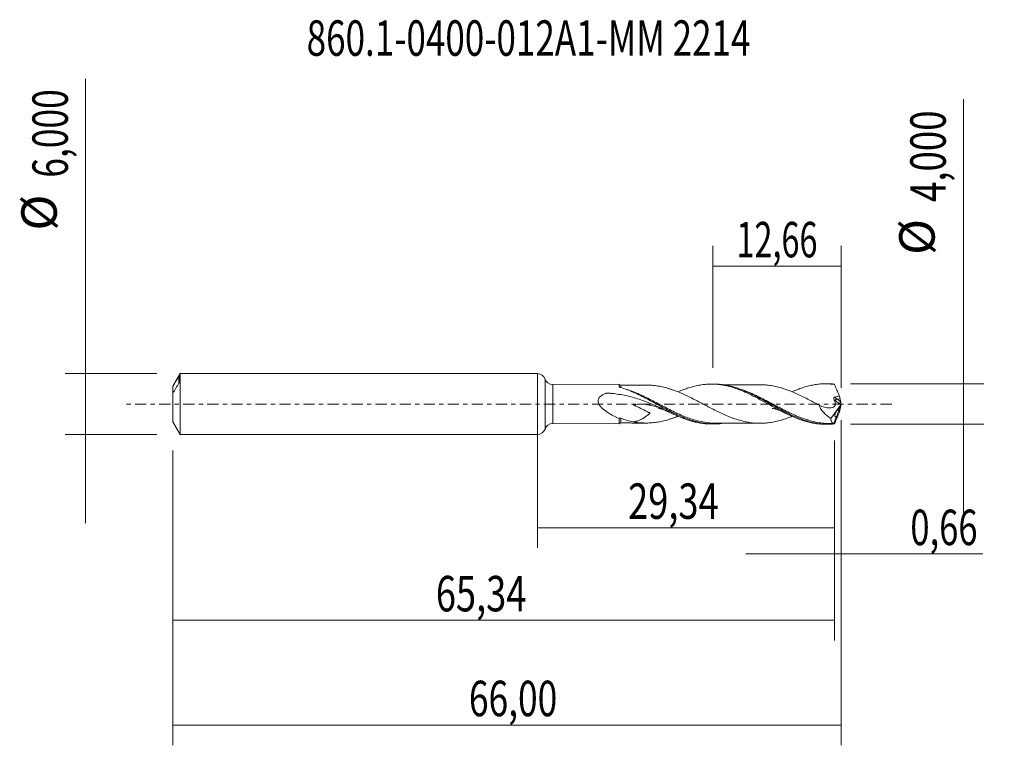
# Model space of a CAD drawing. Units: millimetres. Extents: x -51.1 to 46.1, y -33.7 to 37.9.
import ezdxf

# ---------------------------------------------------------------- set-up
doc = ezdxf.new("R2010")
doc.units = ezdxf.units.MM
doc.linetypes.add('CENTER', pattern=[47.5, 22, -8.5, 8.5, -8.5])
for name, color, linetype in [('1', 4, 'CONTINUOUS'), ('2', 7, 'CONTINUOUS'), ('SK1', 4, 'CONTINUOUS'), ('SK2', 7, 'CONTINUOUS'), ('SK4', 2, 'CENTER'), ('SK6', 5, 'CONTINUOUS')]:
    doc.layers.add(name, color=color, linetype=linetype)
doc.styles.add('iso_b_vert', font='simplex.shx')
doc.dimstyles.get("Standard").update_dxf_attribs({"dimtxt": 0.18, "dimasz": 0.18, "dimexe": 0.18, "dimexo": 0.0625, "dimgap": 0.09, "dimtad": 1, "dimzin": 0, "dimdsep": 52, "dimtxsty": 'Standard', "dimcen": 0.09, "dimadec": 0, "dimazin": 0, "dimtfac": 1, "dimtdec": 4, "dimtofl": 0, "dimtmove": 0, "dimatfit": 3, "dimfxl": 1, "dimtolj": 1, "dimtzin": 0, "dimarcsym": 0})

# ---------------------------------------------------------------- blocks, each defined once
blk = doc.blocks.new('DimnDraft3D1')
at = {"layer": '2', "lineweight": 13}
for p, q in [((0, -1.5875), (0, -14.213398)), ((29.3449, -3.5875), (29.3449, -14.213398)), ((0, -12.213398), (29.3449, -12.213398))]:
    blk.add_line(p, q, dxfattribs=at)
for points in [[(0, -12.213398), (3.499998, -11.752615), (3.500002, -12.674182), (0, -12.213398)], [(29.3449, -12.213398), (25.844902, -12.674182), (25.844898, -11.752615), (29.3449, -12.213398)]]:
    blk.add_solid(points, dxfattribs=at)
at = {"layer": '2', "lineweight": 13, "insert": (8.962064, -11.338398), "char_height": 3.5, "attachment_point": 7, "line_spacing_factor": 1.084337, "style": 'iso_b_vert'}
blk.add_mtext('\\W0.7495;29,34', dxfattribs=at)
blk = doc.blocks.new('DimnDraft3D2')
at = {"layer": 'SK2', "lineweight": 13}
for p, q in [((30, -1.5875), (30, -33.692985)), ((-36, -4.5875), (-36, -33.692985)), ((-36, -31.692985), (30, -31.692985))]:
    blk.add_line(p, q, dxfattribs=at)
for points in [[(-36, -31.692985), (-32.500002, -31.232202), (-32.499998, -32.153769), (-36, -31.692985)], [(30, -31.692985), (26.500002, -32.153769), (26.499998, -31.232202), (30, -31.692985)]]:
    blk.add_solid(points, dxfattribs=at)
at = {"layer": 'SK2', "lineweight": 13, "insert": (-6.762484, -30.817985), "char_height": 3.5, "attachment_point": 7, "line_spacing_factor": 1.084337, "style": 'iso_b_vert'}
blk.add_mtext('\\W0.7317;66,00', dxfattribs=at)
blk = doc.blocks.new('DimnDraft3D3')
at = {"layer": 'SK2', "lineweight": 13}
for p, q in [((17.34, 3.5875), (17.34, 15.609119)), ((30, 1.5875), (30, 15.609119)), ((17.34, 13.609119), (30, 13.609119))]:
    blk.add_line(p, q, dxfattribs=at)
for points in [[(17.34, 13.609119), (20.839998, 14.069903), (20.840002, 13.148335), (17.34, 13.609119)], [(30, 13.609119), (26.500002, 13.148335), (26.499998, 14.069903), (30, 13.609119)]]:
    blk.add_solid(points, dxfattribs=at)
at = {"layer": 'SK2', "lineweight": 13, "insert": (19.658816, 14.484119), "char_height": 3.5, "attachment_point": 7, "line_spacing_factor": 1.084337, "style": 'iso_b_vert'}
blk.add_mtext('\\W0.6713;12,66', dxfattribs=at)
blk = doc.blocks.new('DimnDraft3D4')
at = {"layer": 'SK2', "lineweight": 13}
for p, q in [((30, -1.5875), (30, -16.802503)), ((29.3449, -3.5875), (29.3449, -16.802503)), ((20.5949, -14.802503), (43.997215, -14.802503))]:
    blk.add_line(p, q, dxfattribs=at)
for points in [[(29.3449, -14.802503), (25.844902, -15.263287), (25.844898, -14.341719), (29.3449, -14.802503)], [(30, -14.802503), (33.499998, -14.341719), (33.500002, -15.263287), (30, -14.802503)]]:
    blk.add_solid(points, dxfattribs=at)
at = {"layer": 'SK2', "lineweight": 13, "insert": (36.840636, -13.927503), "char_height": 3.5, "attachment_point": 7, "line_spacing_factor": 1.084337, "style": 'iso_b_vert'}
blk.add_mtext('\\W0.7150;0,66', dxfattribs=at)
blk = doc.blocks.new('DimnDraft3D5')
at = {"layer": 'SK2', "lineweight": 13}
for p, q in [((29.3449, -3.5875), (29.3449, -23.343428)), ((-36, -4.5875), (-36, -23.343428)), ((-36, -21.343428), (29.3449, -21.343428))]:
    blk.add_line(p, q, dxfattribs=at)
for points in [[(-36, -21.343428), (-32.500002, -20.882645), (-32.499998, -21.804212), (-36, -21.343428)], [(29.3449, -21.343428), (25.844902, -21.804212), (25.844898, -20.882645), (29.3449, -21.343428)]]:
    blk.add_solid(points, dxfattribs=at)
at = {"layer": 'SK2', "lineweight": 13, "insert": (-10.027318, -20.468428), "char_height": 3.5, "attachment_point": 7, "line_spacing_factor": 1.084337, "style": 'iso_b_vert'}
blk.add_mtext('\\W0.7495;65,34', dxfattribs=at)
blk = doc.blocks.new('DimnDraft3D6')
at = {"layer": 'SK2', "lineweight": 13}
for p, q in [((-44.625163, 32.121549), (-44.625163, -11.75)), ((-37.5875, 3), (-46.625163, 3)), ((-37.5875, -3), (-46.625163, -3))]:
    blk.add_line(p, q, dxfattribs=at)
for points in [[(-44.625163, 3), (-45.085946, 6.499998), (-44.164379, 6.500002), (-44.625163, 3)], [(-44.625163, -3), (-44.164379, -6.499998), (-45.085946, -6.500002), (-44.625163, -3)]]:
    blk.add_solid(points, dxfattribs=at)
at = {"layer": 'SK2', "lineweight": 13, "char_height": 3.5, "attachment_point": 7, "rotation": 90, "line_spacing_factor": 1.084337, "style": 'iso_b_vert'}
for s, insert in [('\\W0.7317;6,000', (-46.375163, 22.34918)), ('%%c', (-46.375163, 17.126524))]:
    blk.add_mtext(s, dxfattribs=dict(at, insert=insert))
blk = doc.blocks.new('DimnDraft3D7')
at = {"layer": '2', "lineweight": 13}
for p, q in [((42.083343, 30.083056), (42.083343, -10.75)), ((30.9324, 2), (44.083343, 2)), ((30.9324, -2), (44.083343, -2))]:
    blk.add_line(p, q, dxfattribs=at)
for points in [[(42.083343, 2), (41.622559, 5.499998), (42.544126, 5.500002), (42.083343, 2)], [(42.083343, -2), (42.544126, -5.499998), (41.622559, -5.500002), (42.083343, -2)]]:
    blk.add_solid(points, dxfattribs=at)
at = {"layer": '2', "lineweight": 13, "char_height": 3.5, "attachment_point": 7, "rotation": 90, "line_spacing_factor": 1.084337, "style": 'iso_b_vert'}
for s, insert in [('\\W0.7581;4,000', (40.333343, 19.942266)), ('%%c', (40.333343, 14.71961))]:
    blk.add_mtext(s, dxfattribs=dict(at, insert=insert))

msp = doc.modelspace()

# ---------------------------------------------------------------- linework, layer by layer
at = {"layer": '1', "lineweight": 18}
for p, q in [((0, -3), (0, 3)), ((8.068, 1.9489), (1.5105, 1.9332)), ((17.4078, 1.9714), (17.1611, 1.9708)), ((28.6595, 1.9984), (28.4373, 1.9978)), ((16.3563, 0.004), (16.3507, 0.0077)), ((28.9715, -1.4209), (29.9573, -0.0676)), ((1.5105, -1.9332), (8.068, -1.9489)), ((17.1611, -1.9708), (17.4089, -1.9714)), ((28.4373, -1.9978), (28.6588, -1.9984))]:
    msp.add_line(p, q, dxfattribs=at)
at = {"layer": '1', "lineweight": 13}
for p, q in [((0.7543, 2.4666), (0.7543, -2.4666)), ((1.5105, 1.9332), (1.5105, -1.9332)), ((29.4264, 0.3352), (29.8394, 0.0173)), ((29.9071, 0.4955), (29.571, 0.5163)), ((29.9586, 0.218), (29.571, 0.5163)), ((29.8394, 0.0173), (29.9642, -0.0545)), ((29.9583, 0.1932), (29.9635, 0.1902))]:
    msp.add_line(p, q, dxfattribs=at)
at = {"layer": '1', "lineweight": 18}
for centre, start, end in [((0, 2.2), 19.466046, 90), ((0, -2.2), 270, 340.533954)]:
    msp.add_arc(centre, 0.8, start, end, dxfattribs=at)
at = {"layer": '1', "lineweight": 18, "extrusion": (0, 0, -1)}
for centre, start, end in [((-1.5085, 2.7332), 269.86249, 340.533954), ((-1.5085, -2.7332), 19.466046, 90.13751)]:
    msp.add_arc(centre, 0.8, start, end, dxfattribs=at)
at = {"layer": '1', "lineweight": 18}
for centre, start_param, end_param in [((8.25, 2.1204), 0.7983498, 1.593912), ((8.25, -2.1204), -1.558302, -0.7918447)]:
    msp.add_ellipse(centre, major_axis=(-0.25, 0), ratio=1, start_param=start_param, end_param=end_param, dxfattribs=at)
at = {"layer": '1', "lineweight": 13, "extrusion": (0, 0, -1)}
msp.add_ellipse((30.2624, 1.0992), major_axis=(1.373, -0.6801), ratio=0.715108, start_param=1.8417096, end_param=1.9404377, dxfattribs=at)
at = {"layer": '1', "lineweight": 13}
msp.add_ellipse((29.5536, 0.3754), major_axis=(0.122, 0.1585), ratio=0.455639, start_param=0.9129849, end_param=2.1501274, dxfattribs=at)
at = {"layer": '1', "lineweight": 18, "extrusion": (0, 0, -1)}
for centre, major_axis, ratio, start_param, end_param in [((29.9666, 0.0575), (0.1113, 0.1666), 0.487455, -2.1173698, -1.0003591), ((28.8192, 0.9406), (1.1437, -0.7424), 0.12325, 0.0065527, 0.0403034)]:
    msp.add_ellipse(centre, major_axis=major_axis, ratio=ratio, start_param=start_param, end_param=end_param, dxfattribs=at)
at = {"layer": '1', "lineweight": 18}
for points, knots in [([(8.0675, 1.7161), (8.0676, 1.7644), (8.0677, 1.8054), (8.0678, 1.8729), (8.0678, 1.8992), (8.0679, 1.9355), (8.068, 1.9458), (8.068, 1.9487), (8.068, 1.9489), (8.068, 1.9489)], [0, 0, 0, 0, 0.3168781, 0.3168781, 0.6337563, 0.6337563, 0.9506344, 0.9506344, 1, 1, 1, 1]), ([(13.8946, 1.204), (13.9874, 1.2443), (14.0802, 1.2836), (14.3422, 1.3899), (14.5119, 1.454), (14.8493, 1.5729), (15.0179, 1.6271), (15.2712, 1.6999), (15.3556, 1.7228), (15.5244, 1.766), (15.6088, 1.7863), (15.8625, 1.8422), (16.0316, 1.8731), (16.3685, 1.923), (16.537, 1.9417), (16.8751, 1.9659), (17.0442, 1.9716), (17.3813, 1.9698), (17.5502, 1.9624), (17.8873, 1.9346), (18.056, 1.914), (18.3942, 1.8607), (18.5628, 1.8279), (18.8993, 1.7497), (19.0682, 1.7053), (19.4059, 1.6045), (19.5746, 1.548), (19.9119, 1.4266), (20.0805, 1.3613), (20.417, 1.2202), (20.5863, 1.1459), (20.924, 0.99), (21.0919, 0.9077), (21.4288, 0.7393), (21.5976, 0.6528), (21.9348, 0.4736), (22.1036, 0.3825), (22.4406, 0.1991), (22.6085, 0.1055), (22.9454, -0.0807), (23.1148, -0.1736), (23.3674, -0.3125), (23.4514, -0.3589), (23.6197, -0.4502), (23.7039, -0.4953), (23.9566, -0.6295), (24.1246, -0.7179), (24.462, -0.8895), (24.6308, -0.9718), (24.9673, -1.1305), (25.135, -1.207), (25.4722, -1.3501), (25.641, -1.4181), (25.9774, -1.5439), (26.1458, -1.6014), (26.4822, -1.7061), (26.6502, -1.7536), (26.9877, -1.8357), (27.156, -1.8709), (27.4918, -1.9289), (27.6601, -1.9514), (27.997, -1.9838), (28.1653, -1.9936), (28.3678, -1.9974), (28.4019, -1.9977), (28.436, -1.9978)], [0, 0, 0, 0, 0.0191433, 0.0191433, 0.0539224, 0.0539224, 0.0887014, 0.0887014, 0.1060909, 0.1060909, 0.1234804, 0.1234804, 0.1582595, 0.1582595, 0.1930385, 0.1930385, 0.2278175, 0.2278175, 0.2625965, 0.2625965, 0.2973756, 0.2973756, 0.3321546, 0.3321546, 0.3669336, 0.3669336, 0.4017127, 0.4017127, 0.4364917, 0.4364917, 0.4712707, 0.4712707, 0.5060498, 0.5060498, 0.5408288, 0.5408288, 0.5756078, 0.5756078, 0.6103868, 0.6103868, 0.6451659, 0.6451659, 0.6625554, 0.6625554, 0.6799449, 0.6799449, 0.7147239, 0.7147239, 0.749503, 0.749503, 0.784282, 0.784282, 0.819061, 0.819061, 0.85384, 0.85384, 0.8886191, 0.8886191, 0.9233981, 0.9233981, 0.9581771, 0.9581771, 0.9929562, 0.9929562, 1, 1, 1, 1]), ([(29.3171, -1.9661), (29.0959, -1.9883), (28.8751, -1.9991), (28.4323, -1.9976), (28.2123, -1.9855), (27.5549, -1.9163), (27.12, -1.8264), (26.5713, -1.6651), (26.4613, -1.6304), (26.2407, -1.5562), (26.1298, -1.5166), (25.7984, -1.3921), (25.5789, -1.3013), (24.922, -1.0097), (24.4864, -0.7895), (23.8261, -0.4374), (23.6038, -0.3159), (23.1629, -0.0722), (22.9437, 0.0499), (22.287, 0.4121), (21.8511, 0.6487), (21.189, 0.9771), (20.9666, 1.0823), (20.5261, 1.2772), (20.307, 1.3674), (19.6505, 1.6132), (19.2134, 1.7436), (18.6602, 1.8557), (18.5491, 1.8756), (18.3279, 1.9097), (18.2176, 1.924), (17.8876, 1.9585), (17.6685, 1.9705), (17.4338, 1.9714), (17.418, 1.9714), (17.4023, 1.9713)], [0, 0, 0, 0, 0.0553342, 0.0553342, 0.1106684, 0.1106684, 0.2213369, 0.2213369, 0.249004, 0.249004, 0.2766711, 0.2766711, 0.3320053, 0.3320053, 0.4426738, 0.4426738, 0.498008, 0.498008, 0.5533422, 0.5533422, 0.6640106, 0.6640106, 0.7193449, 0.7193449, 0.7746791, 0.7746791, 0.8853475, 0.8853475, 0.9130146, 0.9130146, 0.9406817, 0.9406817, 0.996016, 0.996016, 1, 1, 1, 1]), ([(25.1452, 1.2099), (25.198, 1.2332), (25.2507, 1.2561), (25.4722, 1.3501), (25.641, 1.4181), (25.9774, 1.5439), (26.1458, 1.6014), (26.4822, 1.7061), (26.6502, 1.7536), (26.9877, 1.8357), (27.156, 1.8709), (27.4918, 1.9289), (27.6601, 1.9514), (27.997, 1.9838), (28.1653, 1.9936), (28.502, 1.9998), (28.6704, 1.9964), (29.0069, 1.9762), (29.1756, 1.9596), (29.3439, 1.9366)], [0, 0, 0, 0, 0.0377146, 0.0377146, 0.1580003, 0.1580003, 0.2782859, 0.2782859, 0.3985716, 0.3985716, 0.5188573, 0.5188573, 0.639143, 0.639143, 0.7594286, 0.7594286, 0.8797143, 0.8797143, 1, 1, 1, 1]), ([(29.3171, 1.9661), (29.0962, 1.9883), (28.8747, 1.999), (28.6541, 1.9983), (28.654, 1.9983), (28.6539, 1.9983)], [0, 0, 0, 0, 0.9994996, 0.9994996, 1, 1, 1, 1]), ([(13.1603, -0.8629), (12.9598, -0.7638), (12.7558, -0.6641), (12.3475, -0.4682), (12.1426, -0.3719), (11.525, -0.0903), (11.1089, 0.0875), (10.474, 0.3278), (10.2606, 0.4035), (9.8294, 0.5446), (9.6114, 0.6101), (8.9533, 0.7885), (8.51, 0.8834), (7.8363, 0.9898), (7.6102, 1.0194), (7.2702, 1.055), (7.1567, 1.0655), (7.0146, 1.0767), (6.9719, 1.08), (6.9292, 1.083), (6.9008, 1.085), (6.8865, 1.0862), (6.8647, 1.0843), (6.8577, 1.0832), (6.8444, 1.0796), (6.8381, 1.0771), (6.8188, 1.0704), (6.7804, 1.0567), (6.7423, 1.0423), (6.616, 0.9925), (6.5172, 0.9468), (6.3328, 0.839), (6.2463, 0.7772), (6.1339, 0.6592), (6.1005, 0.6164), (6.0458, 0.5224), (6.0249, 0.4712), (6.0006, 0.3648), (5.9973, 0.3082), (6.0075, 0.1976), (6.021, 0.1422), (6.0782, -0.0154), (6.1386, -0.1125), (6.2742, -0.2884), (6.351, -0.369), (6.5127, -0.5199), (6.597, -0.5893), (6.7697, -0.7204), (6.8583, -0.782), (7.1286, -0.9577), (7.3156, -1.0634), (7.6901, -1.254), (7.8788, -1.3394), (8.0685, -1.4165)], [0, 0, 0, 0, 0.0625, 0.0625, 0.125, 0.125, 0.25, 0.25, 0.3125, 0.3125, 0.375, 0.375, 0.5, 0.5, 0.5625, 0.5625, 0.59375, 0.59375, 0.6015625, 0.6054688, 0.6054688, 0.609375, 0.609375, 0.6113281, 0.6113281, 0.6132813, 0.6132813, 0.6171875, 0.625, 0.625, 0.65625, 0.65625, 0.6875, 0.6875, 0.703125, 0.703125, 0.71875, 0.71875, 0.734375, 0.734375, 0.75, 0.75, 0.78125, 0.78125, 0.8125, 0.8125, 0.84375, 0.84375, 0.875, 0.875, 0.9375, 0.9375, 1, 1, 1, 1]), ([(8.1178, 1.6687), (8.1035, 1.6749), (8.0913, 1.6821), (8.0732, 1.6983), (8.0675, 1.7072), (8.0675, 1.7161)], [0, 0, 0, 0, 0.5, 0.5, 1, 1, 1, 1]), ([(18.2188, -1.9229), (17.9642, -1.9538), (17.7108, -1.97), (17.2382, -1.9724), (17.0191, -1.9625), (16.6889, -1.931), (16.5786, -1.9177), (16.3573, -1.8856), (16.2461, -1.8667), (15.693, -1.7596), (15.2558, -1.6331), (14.5984, -1.393), (14.3789, -1.3047), (13.9377, -1.1135), (13.7149, -1.01), (13.0518, -0.6869), (12.6148, -0.4534), (11.9566, -0.0954), (11.7368, 0.0254), (11.2946, 0.2665), (11.0716, 0.3871), (10.4092, 0.736), (9.972, 0.9545), (9.313, 1.2445), (9.0927, 1.3349), (8.6493, 1.5001), (8.4263, 1.5747), (8.2037, 1.6397)], [0, 0, 0, 0, 0.0764576, 0.0764576, 0.1424249, 0.1424249, 0.1754085, 0.1754085, 0.2083922, 0.2083922, 0.3403268, 0.3403268, 0.4062942, 0.4062942, 0.4722615, 0.4722615, 0.6041961, 0.6041961, 0.6701634, 0.6701634, 0.7361307, 0.7361307, 0.8680654, 0.8680654, 0.9340327, 0.9340327, 1, 1, 1, 1]), ([(10.7382, 1.8771), (10.5699, 1.8768), (10.2606, 1.8762), (9.864, 1.8739), (9.5617, 1.8729), (9.305, 1.8727), (9.0113, 1.8725), (8.6527, 1.8721), (8.3898, 1.8709), (8.2512, 1.8702)], [0, 0, 0, 0, 0.2029849, 0.3731018, 0.4783854, 0.5675348, 0.6827846, 0.832755, 1, 1, 1, 1]), ([(25.1582, -1.2097), (25.0936, -1.2363), (25.0289, -1.2623), (24.773, -1.3626), (24.582, -1.4314), (24.2004, -1.5575), (24.01, -1.6144), (23.6275, -1.7131), (23.4361, -1.7539), (23.0543, -1.8229), (22.8633, -1.8503), (22.5768, -1.8795), (22.4811, -1.8872), (22.2897, -1.8976), (22.194, -1.8999), (21.9073, -1.9027), (21.7166, -1.8977), (21.3343, -1.8715), (21.1426, -1.8508), (20.7604, -1.7914), (20.5693, -1.754), (20.1875, -1.6646), (19.996, -1.612), (19.613, -1.496), (19.4223, -1.4315), (19.0403, -1.2903), (18.8492, -1.2131), (18.466, -1.0497), (18.2747, -0.9642), (17.8927, -0.7846), (17.7018, -0.6906), (17.3186, -0.4984), (17.1271, -0.3996), (16.8404, -0.2502), (16.7448, -0.2002), (16.5537, -0.0997), (16.4581, -0.0491), (16.1711, 0.1027), (15.979, 0.2033), (15.5964, 0.4026), (15.4055, 0.5013), (15.1184, 0.6443), (15.0226, 0.6911), (14.8309, 0.7839), (14.735, 0.8295), (14.4476, 0.9627), (14.2563, 1.0476), (13.8737, 1.2094), (13.6817, 1.2854), (13.3941, 1.3902), (13.2984, 1.4238), (13.1071, 1.4865), (13.0114, 1.516), (12.7242, 1.601), (12.533, 1.6526), (12.149, 1.7398), (11.9575, 1.7747), (11.5751, 1.8294), (11.3836, 1.8496), (11.0398, 1.8724), (10.8879, 1.8774), (10.7363, 1.8771)], [0, 0, 0, 0, 0.0134691, 0.0134691, 0.0532605, 0.0532605, 0.093052, 0.093052, 0.1328434, 0.1328434, 0.1726349, 0.1726349, 0.1925306, 0.1925306, 0.2124263, 0.2124263, 0.2522177, 0.2522177, 0.2920092, 0.2920092, 0.3318006, 0.3318006, 0.3715921, 0.3715921, 0.4113835, 0.4113835, 0.4511749, 0.4511749, 0.4909664, 0.4909664, 0.5307578, 0.5307578, 0.5705493, 0.5705493, 0.590445, 0.590445, 0.6103407, 0.6103407, 0.6501321, 0.6501321, 0.6899236, 0.6899236, 0.7098193, 0.7098193, 0.729715, 0.729715, 0.7695065, 0.7695065, 0.8092979, 0.8092979, 0.8291936, 0.8291936, 0.8490893, 0.8490893, 0.8888808, 0.8888808, 0.9286722, 0.9286722, 0.9684637, 0.9684637, 1, 1, 1, 1]), ([(21.9896, 1.9014), (21.8239, 1.901), (21.5175, 1.9002), (21.0857, 1.9012), (20.7078, 1.8992), (20.3597, 1.8985), (20.0272, 1.8968), (19.7245, 1.8967), (19.4521, 1.8968), (19.2104, 1.8963), (18.9735, 1.8954), (18.7381, 1.8946), (18.5012, 1.8941), (18.3417, 1.8938), (18.2614, 1.8937)], [0, 0, 0, 0, 0.1333356, 0.2465607, 0.3474386, 0.4374294, 0.5267061, 0.6149211, 0.6810656, 0.7458941, 0.8094147, 0.8716557, 0.9353569, 1, 1, 1, 1]), ([(21.9874, 1.9011), (22.0239, 1.9013), (22.0605, 1.9012), (22.1927, 1.8999), (22.2883, 1.8976), (22.4793, 1.8874), (22.5746, 1.8797), (22.8607, 1.8507), (23.0519, 1.8233), (23.4346, 1.7542), (23.6254, 1.7136), (24.0071, 1.6152), (24.1976, 1.5584), (24.5803, 1.4321), (24.7715, 1.3631), (25.1529, 1.2137), (25.3438, 1.1333), (25.726, 0.963), (25.9173, 0.8733), (26.299, 0.6886), (26.4894, 0.5919), (26.8714, 0.3949), (27.0631, 0.2943), (27.4444, 0.0912), (27.6351, -0.0105), (27.8258, -0.1124)], [0, 0, 0, 0, 0.0187495, 0.0187495, 0.067812, 0.067812, 0.1168745, 0.1168745, 0.2149996, 0.2149996, 0.3131246, 0.3131246, 0.4112497, 0.4112497, 0.5093747, 0.5093747, 0.6074998, 0.6074998, 0.7056248, 0.7056248, 0.8037499, 0.8037499, 0.9018749, 0.9018749, 1, 1, 1, 1]), ([(29.3439, 1.9366), (29.3628, 1.8948), (29.3818, 1.8525), (29.4201, 1.7669), (29.4394, 1.7233), (29.4783, 1.635), (29.4978, 1.5907), (29.5367, 1.5013), (29.5561, 1.4563), (29.5852, 1.3883), (29.5949, 1.3655), (29.6142, 1.3199), (29.6239, 1.2972), (29.6528, 1.2285), (29.6719, 1.1827), (29.7285, 1.0448), (29.7658, 0.9525), (29.8019, 0.8602)], [0, 0, 0, 0, 0.125, 0.125, 0.25, 0.25, 0.375, 0.375, 0.5, 0.5, 0.5625, 0.5625, 0.625, 0.625, 0.75, 0.75, 1, 1, 1, 1]), ([(27.8258, -0.1124), (27.913, -0.1553), (28.0008, -0.1954), (28.1778, -0.2654), (28.2671, -0.2955), (28.533, -0.3673), (28.7093, -0.3915), (28.9718, -0.3796), (29.0589, -0.3673), (29.1853, -0.335), (29.2259, -0.3193), (29.2819, -0.2861), (29.2998, -0.2734), (29.3335, -0.2434), (29.3492, -0.2261), (29.3768, -0.1877), (29.3889, -0.1663), (29.4085, -0.1195), (29.4158, -0.0946), (29.426, -0.0422), (29.4288, -0.0143), (29.4295, 0.0418), (29.4278, 0.0702), (29.4152, 0.1567), (29.3993, 0.2127), (29.37, 0.295), (29.3592, 0.3222), (29.336, 0.3758), (29.324, 0.4024), (29.3129, 0.4294)], [0, 0, 0, 0, 0.125, 0.125, 0.25, 0.25, 0.5, 0.5, 0.625, 0.625, 0.6875, 0.6875, 0.71875, 0.71875, 0.75, 0.75, 0.78125, 0.78125, 0.8125, 0.8125, 0.84375, 0.84375, 0.875, 0.875, 0.9375, 0.9375, 0.96875, 0.96875, 1, 1, 1, 1]), ([(29.3129, 0.4294), (29.3038, 0.4514), (29.2965, 0.4738), (29.2868, 0.5201), (29.2841, 0.544), (29.2861, 0.5913), (29.2913, 0.6152), (29.3107, 0.6444), (29.3192, 0.6529), (29.3389, 0.6652), (29.3501, 0.6693), (29.3617, 0.6714)], [0, 0, 0, 0, 0.25, 0.25, 0.5, 0.5, 0.75, 0.75, 0.875, 0.875, 1, 1, 1, 1]), ([(29.3617, 0.6714), (29.4426, 0.6862), (29.5231, 0.7048), (29.6374, 0.7463), (29.6747, 0.7626), (29.7444, 0.8038), (29.7769, 0.829), (29.8019, 0.8602)], [0, 0, 0, 0, 0.5, 0.5, 0.75, 0.75, 1, 1, 1, 1]), ([(29.8019, 0.8602), (29.8252, 0.7937), (29.8461, 0.7295), (29.8819, 0.606), (29.8965, 0.5482), (29.9071, 0.4955)], [0, 0, 0, 0, 0.5, 0.5, 1, 1, 1, 1]), ([(29.9635, 0.1902), (29.9671, 0.1669), (29.9721, 0.1415), (29.9843, 0.0875), (29.9916, 0.0585), (29.9999, 0.0288)], [0, 0, 0, 0, 0.5, 0.5, 1, 1, 1, 1]), ([(13.1602, -0.8629), (13.0625, -0.8154), (12.9647, -0.7689), (12.6488, -0.6226), (12.4309, -0.5278), (11.9936, -0.3565), (11.7742, -0.2801), (11.3308, -0.1526), (11.1054, -0.1014), (10.6563, -0.0322), (10.4316, -0.0138), (9.9789, -0.0108), (9.7523, -0.0263), (9.5109, -0.0594), (9.4949, -0.0616), (9.4789, -0.064), (9.4763, -0.0644), (9.4749, -0.0645), (9.4757, -0.0656), (9.4765, -0.0661), (9.4799, -0.0686), (9.483, -0.0703), (9.4921, -0.0756), (9.4984, -0.079), (9.5299, -0.0958), (9.5557, -0.1088), (9.6331, -0.1478), (9.685, -0.1735), (9.8412, -0.2504), (9.9457, -0.3015), (10.2596, -0.4549), (10.4695, -0.5575), (10.7831, -0.7147), (10.8875, -0.7674), (11.0171, -0.8353), (11.043, -0.849), (11.0815, -0.8701), (11.0943, -0.8771), (11.1133, -0.8882), (11.1196, -0.8919), (11.1272, -0.897), (11.1287, -0.898), (11.1309, -0.8997), (11.1316, -0.9002), (11.1329, -0.9015), (11.1337, -0.9025), (11.1299, -0.9055), (11.0779, -0.9473), (11.0258, -0.9889), (10.8788, -1.1046), (10.7811, -1.1793), (10.5836, -1.3207), (10.4839, -1.3871), (10.2843, -1.5051), (10.1838, -1.5572), (9.9788, -1.6448), (9.8734, -1.6804), (9.6692, -1.7309), (9.57, -1.7472), (9.47, -1.7565)], [0, 0, 0, 0, 0.0409922, 0.0409922, 0.1325982, 0.1325982, 0.2242042, 0.2242042, 0.3158102, 0.3158102, 0.4074161, 0.4074161, 0.4990221, 0.4990221, 0.5047475, 0.5054632, 0.5054632, 0.505821, 0.505821, 0.5061789, 0.5061789, 0.5076102, 0.5076102, 0.5104729, 0.5104729, 0.5219236, 0.5219236, 0.5448251, 0.5448251, 0.5906281, 0.5906281, 0.6822341, 0.6822341, 0.7280371, 0.7280371, 0.7394879, 0.7394879, 0.7452132, 0.7452132, 0.7480759, 0.7480759, 0.7487916, 0.7487916, 0.7491494, 0.7491494, 0.7495073, 0.7495073, 0.7509386, 0.7738401, 0.7738401, 0.8196431, 0.8196431, 0.8654461, 0.8654461, 0.9112491, 0.9112491, 0.9570521, 0.9570521, 1, 1, 1, 1]), ([(11.9656, -0.4338), (11.9656, -0.4338), (11.9655, -0.4338), (11.9657, -0.4338), (11.9657, -0.4339), (11.9658, -0.4339), (11.966, -0.434), (11.9663, -0.4341), (11.967, -0.4343), (11.9687, -0.4346), (11.9748, -0.4355), (12.0316, -0.4464), (12.1163, -0.4641), (12.1993, -0.4831), (12.3488, -0.5258), (12.5046, -0.579), (12.6653, -0.6418), (12.7321, -0.6694), (12.7545, -0.6787)], [0, 0, 0, 0, 0.0000146, 0.0008718, 0.0015042, 0.0026386, 0.0046814, 0.0083832, 0.0151658, 0.027827, 0.0522195, 0.1717073, 0.312496, 0.4367642, 0.5844274, 0.832254, 0.9441776, 1, 1, 1, 1]), ([(13.1601, -0.8628), (13.3289, -0.947), (13.498, -1.0267), (13.8359, -1.1793), (14.0042, -1.2528), (14.3422, -1.3899), (14.5119, -1.454), (14.8493, -1.5729), (15.0179, -1.6271), (15.2712, -1.6999), (15.3556, -1.7228), (15.5244, -1.766), (15.6088, -1.7863), (15.8625, -1.8422), (16.0316, -1.8731), (16.3685, -1.923), (16.537, -1.9417), (16.8578, -1.9647), (17.0095, -1.9704), (17.1609, -1.9708)], [0, 0, 0, 0, 0.1266215, 0.1266215, 0.2532429, 0.2532429, 0.3798644, 0.3798644, 0.5064859, 0.5064859, 0.5697966, 0.5697966, 0.6331074, 0.6331074, 0.7597288, 0.7597288, 0.8863503, 0.8863503, 1, 1, 1, 1]), ([(23.2051, -0.4339), (23.2052, -0.434), (23.2124, -0.435), (23.2691, -0.4426), (23.3872, -0.4673), (23.556, -0.5128), (23.7142, -0.5644), (23.8529, -0.6174), (24.0027, -0.6782), (24.2373, -0.7793), (24.433, -0.8729), (24.5539, -0.9337)], [0, 0, 0, 0, 0.0247612, 0.0694351, 0.1994379, 0.3313881, 0.4794069, 0.5613611, 0.636896, 0.7809946, 1, 1, 1, 1]), ([(27.8258, -0.1124), (27.8542, -0.1862), (27.8867, -0.2575), (27.9587, -0.3959), (27.9984, -0.4634), (28.1247, -0.6568), (28.2178, -0.7737), (28.4172, -0.9897), (28.5241, -1.089), (28.7431, -1.2679), (28.8559, -1.3483), (28.9715, -1.4209)], [0, 0, 0, 0, 0.125, 0.125, 0.25, 0.25, 0.5, 0.5, 0.75, 0.75, 1, 1, 1, 1]), ([(29.3439, -1.9366), (29.3628, -1.8948), (29.3818, -1.8525), (29.4201, -1.7669), (29.4394, -1.7233), (29.4783, -1.635), (29.4978, -1.5907), (29.5367, -1.5013), (29.5561, -1.4563), (29.5852, -1.3883), (29.5949, -1.3655), (29.6142, -1.3199), (29.6239, -1.2972), (29.6528, -1.2285), (29.6719, -1.1827), (29.7285, -1.0448), (29.7658, -0.9525), (29.8019, -0.8602)], [0, 0, 0, 0, 0.125, 0.125, 0.25, 0.25, 0.375, 0.375, 0.5, 0.5, 0.5625, 0.5625, 0.625, 0.625, 0.75, 0.75, 1, 1, 1, 1]), ([(29.7637, -0.5995), (29.7551, -0.589), (29.7447, -0.5822), (29.7217, -0.5757), (29.7089, -0.5758), (29.6684, -0.585), (29.6381, -0.6031), (29.5758, -0.6585), (29.5431, -0.6966), (29.4803, -0.7901), (29.4495, -0.8468), (29.4121, -0.9396), (29.4012, -0.9716), (29.3843, -1.0347), (29.3784, -1.0653), (29.3694, -1.1501), (29.3757, -1.1941), (29.3974, -1.2347), (29.4066, -1.2443), (29.4277, -1.2562), (29.4396, -1.2586), (29.4654, -1.2571), (29.4792, -1.2531), (29.508, -1.2396), (29.5233, -1.2299), (29.5387, -1.2177)], [0, 0, 0, 0, 0.0625, 0.0625, 0.125, 0.125, 0.25, 0.25, 0.375, 0.375, 0.5, 0.5, 0.5625, 0.5625, 0.625, 0.625, 0.75, 0.75, 0.8125, 0.8125, 0.875, 0.875, 0.9375, 0.9375, 1, 1, 1, 1]), ([(29.7637, -0.5995), (29.7658, -0.6112), (29.7657, -0.6275), (29.7606, -0.6697), (29.7558, -0.6946), (29.7344, -0.7801), (29.712, -0.847), (29.6618, -0.977), (29.6346, -1.0386), (29.5831, -1.144), (29.559, -1.1875), (29.5387, -1.2177)], [0, 0, 0, 0, 0.125, 0.125, 0.25, 0.25, 0.5, 0.5, 0.75, 0.75, 1, 1, 1, 1]), ([(29.8019, -0.8602), (29.8252, -0.7937), (29.8461, -0.7295), (29.8819, -0.606), (29.8965, -0.5482), (29.9071, -0.4955)], [0, 0, 0, 0, 0.5, 0.5, 1, 1, 1, 1]), ([(29.9635, -0.1902), (29.9671, -0.1669), (29.9721, -0.1415), (29.9843, -0.0876), (29.9916, -0.0586), (29.9999, -0.0288)], [0, 0, 0, 0, 0.5, 0.5, 1, 1, 1, 1]), ([(8.068, -1.9489), (8.0681, -1.949), (8.0681, -1.9433), (8.0682, -1.9185), (8.0682, -1.8975), (8.0683, -1.84), (8.0683, -1.8031), (8.0684, -1.7156), (8.0684, -1.6651), (8.0685, -1.5508), (8.0685, -1.4866), (8.0685, -1.4165)], [0, 0, 0, 0, 0.1747619, 0.1747619, 0.3810714, 0.3810714, 0.587381, 0.587381, 0.7936905, 0.7936905, 1, 1, 1, 1]), ([(8.2517, -1.4169), (8.2193, -1.4045), (8.1868, -1.3974), (8.1393, -1.3967), (8.124, -1.3981), (8.0949, -1.4045), (8.081, -1.4097), (8.0685, -1.4165)], [0, 0, 0, 0, 0.5, 0.5, 0.75, 0.75, 1, 1, 1, 1]), ([(8.2512, -1.8702), (8.3898, -1.8709), (8.6527, -1.8721), (9.0113, -1.8725), (9.305, -1.8727), (9.5617, -1.8729), (9.864, -1.8739), (10.2607, -1.8762), (10.5702, -1.8769), (10.7387, -1.8771)], [0, 0, 0, 0, 0.1672108, 0.3171504, 0.4323766, 0.5215077, 0.6267697, 0.7968518, 1, 1, 1, 1]), ([(9.47, -1.7565), (9.6619, -1.7916), (9.8537, -1.8197), (10.2364, -1.8603), (10.4276, -1.872), (10.8113, -1.8797), (11.0031, -1.8749), (11.3859, -1.8494), (11.5774, -1.8291), (11.9602, -1.7742), (12.1524, -1.7391), (12.5352, -1.652), (12.7262, -1.6004), (13.0133, -1.5154), (13.109, -1.4859), (13.3005, -1.4231), (13.3964, -1.3894), (13.6235, -1.3066), (13.7548, -1.2559), (13.886, -1.2027)], [0, 0, 0, 0, 0.130098, 0.130098, 0.2601961, 0.2601961, 0.3902941, 0.3902941, 0.5203921, 0.5203921, 0.6504902, 0.6504902, 0.7805882, 0.7805882, 0.8456372, 0.8456372, 0.9106862, 0.9106862, 1, 1, 1, 1]), ([(17.611, -1.892), (17.5697, -1.8919), (17.5284, -1.8914), (17.3771, -1.8883), (17.267, -1.8834), (17.0464, -1.8682), (16.9356, -1.8579), (16.6043, -1.8191), (16.3848, -1.7827), (15.9187, -1.685), (15.6722, -1.6211), (15.4253, -1.5461)], [0, 0, 0, 0, 0.0566768, 0.0566768, 0.2074156, 0.2074156, 0.3581545, 0.3581545, 0.6596322, 0.6596322, 1, 1, 1, 1]), ([(17.5864, -1.8919), (17.7679, -1.8925), (18.0732, -1.8933), (18.4577, -1.8941), (18.7381, -1.8946), (18.9735, -1.8954), (19.2104, -1.8963), (19.4521, -1.8968), (19.9099, -1.8966), (20.3619, -1.8981), (20.8197, -1.8999), (21.1231, -1.9011), (21.5178, -1.9002), (21.8244, -1.901), (21.9904, -1.9014)], [0, 0, 0, 0, 0.1236577, 0.2079924, 0.2619186, 0.3146087, 0.368382, 0.4232625, 0.4792571, 0.6802488, 0.73119, 0.7910919, 0.8869425, 1, 1, 1, 1]), ([(28.8316, -1.9188), (28.777, -1.9184), (28.7224, -1.9174), (28.4474, -1.9089), (28.2268, -1.8911), (27.6003, -1.8108), (27.196, -1.7228), (26.7899, -1.6034)], [0, 0, 0, 0, 0.0797295, 0.0797295, 0.4012217, 0.4012217, 1, 1, 1, 1]), ([(29.2838, -1.9181), (29.2421, -1.9136), (29.2034, -1.9002), (29.1504, -1.8657), (29.1336, -1.8518), (29.1023, -1.8194), (29.0878, -1.801), (29.0476, -1.7388), (29.0253, -1.6884), (28.9991, -1.598), (28.9916, -1.5653), (28.9795, -1.4962), (28.9748, -1.4596), (28.9715, -1.4209)], [0, 0, 0, 0, 0.25, 0.25, 0.375, 0.375, 0.5, 0.5, 0.75, 0.75, 0.875, 0.875, 1, 1, 1, 1]), ([(29.328, -1.9035), (29.33, -1.9019), (29.3315, -1.9016), (29.3332, -1.9044), (29.3335, -1.9075), (29.332, -1.918), (29.3303, -1.9253), (29.3249, -1.9438), (29.3212, -1.9548), (29.3171, -1.9661)], [0, 0, 0, 0, 0.25, 0.25, 0.5, 0.5, 0.75, 0.75, 1, 1, 1, 1])]:
    msp.add_open_spline(points, degree=3, knots=knots, dxfattribs=at)
for points, degree in [([(29.3439, 1.9366), (29.3344, 1.948), (29.3254, 1.9578), (29.3171, 1.9661)], 3), ([(8.2037, 1.6397), (8.1737, 1.6484), (8.1441, 1.6573), (8.1178, 1.6687)], 3), ([(19.9213, 1.516), (19.8428, 1.5409), (19.7643, 1.5647), (19.6858, 1.5873)], 3), ([(29.9071, 0.4955), (29.9257, 0.4031), (29.9429, 0.3105), (29.9586, 0.218)], 3), ([(29.9586, 0.218), (29.9598, 0.2113), (29.961, 0.2044), (29.9623, 0.1973)], 3), ([(29.9623, 0.1973), (29.9627, 0.195), (29.9631, 0.1926), (29.9635, 0.1902)], 3), ([(29.9999, 0.0288), (29.9895, -0.001), (29.9767, -0.0305), (29.9642, -0.0545)], 3), ([(29.9999, 0.0288), (30, 0.0096), (30, -0.0096), (29.9999, -0.0288)], 3), ([(13.2398, -0.898), (13.3238, -0.9384), (13.4078, -0.98), (13.492, -1.023)], 3), ([(29.9573, -0.0676), (29.8928, -0.2449), (29.8282, -0.4222), (29.7637, -0.5995)], 3), ([(29.9071, -0.4955), (29.9257, -0.4031), (29.9429, -0.3105), (29.9586, -0.218)], 3), ([(29.9642, -0.0545), (29.9619, -0.0588), (29.9596, -0.0632), (29.9573, -0.0676)], 3), ([(29.9586, -0.218), (29.9598, -0.2113), (29.961, -0.2044), (29.9623, -0.1973)], 3), ([(29.9623, -0.1973), (29.9627, -0.195), (29.9631, -0.1926), (29.9635, -0.1902)], 3), ([(9.4699, -1.7565), (9.0596, -1.6819), (8.6554, -1.5713), (8.2517, -1.4169)], 3), ([(28.8108, -1.9188), (29.053, -1.9187), (29.2956, -1.9204)], 2), ([(29.5387, -1.2177), (29.4537, -1.4512), (29.3687, -1.6847), (29.2838, -1.9181)], 3), ([(29.2838, -1.9181), (29.2868, -1.9194), (29.29, -1.92), (29.2936, -1.9198)], 3), ([(29.3439, -1.9366), (29.3344, -1.948), (29.3254, -1.9578), (29.3171, -1.9661)], 3)]:
    msp.add_open_spline(points, degree=degree, dxfattribs=at)
at = {"layer": '1', "lineweight": 13}
for points in [[(8.0675, 1.7161), (8.085, 1.6948), (8.1053, 1.6765), (8.1287, 1.6616)], [(29.571, 0.5163), (29.4988, 0.5629), (29.4287, 0.6141), (29.3617, 0.6714)]]:
    msp.add_open_spline(points, degree=3, dxfattribs=at)
for points, knots in [([(8.251, 1.6157), (8.2511, 1.7138), (8.2512, 1.7837), (8.2513, 1.8468), (8.2513, 1.8605), (8.2513, 1.8693), (8.2513, 1.8706), (8.2513, 1.8704)], [0, 0, 0, 0, 0.5805075, 0.5805075, 0.8707613, 0.8707613, 1, 1, 1, 1]), ([(15.4253, -1.5461), (15.2348, -1.4882), (15.044, -1.4238), (14.6327, -1.2721), (14.4107, -1.1826), (13.9697, -0.9925), (13.7504, -0.8919), (13.0935, -0.5778), (12.6574, -0.3515), (11.996, -0.0051), (11.7738, 0.1119), (11.3333, 0.3412), (11.1141, 0.4539), (10.4572, 0.7817), (10.0203, 0.9865), (9.3573, 1.257), (9.1353, 1.3409), (8.8834, 1.4266), (8.8526, 1.4369), (8.8218, 1.4471)], [0, 0, 0, 0, 0.0870089, 0.0870089, 0.186904, 0.186904, 0.2867991, 0.2867991, 0.4865893, 0.4865893, 0.5864844, 0.5864844, 0.6863795, 0.6863795, 0.8861697, 0.8861697, 0.9860648, 0.9860648, 1, 1, 1, 1]), ([(26.7899, -1.6034), (26.7599, -1.5946), (26.7299, -1.5856), (26.4816, -1.5098), (26.2628, -1.4343), (25.9323, -1.3088), (25.8218, -1.265), (25.602, -1.1743), (25.4924, -1.1274), (24.9455, -0.8859), (24.5114, -0.6701), (23.8556, -0.33), (23.6362, -0.2139), (23.1944, 0.0212), (22.975, 0.1384), (22.3187, 0.4841), (21.884, 0.7071), (21.3361, 0.9619), (21.2263, 1.0116), (21.0061, 1.1083), (20.8954, 1.1554), (20.5644, 1.291), (20.3449, 1.374), (20.0575, 1.472), (19.9894, 1.4944), (19.9213, 1.516)], [0, 0, 0, 0, 0.0131607, 0.0131607, 0.1088728, 0.1088728, 0.1567288, 0.1567288, 0.2045848, 0.2045848, 0.396009, 0.396009, 0.491721, 0.491721, 0.5874331, 0.5874331, 0.7788572, 0.7788572, 0.8267133, 0.8267133, 0.8745693, 0.8745693, 0.9702814, 0.9702814, 1, 1, 1, 1]), ([(8.2513, -1.8704), (8.2514, -1.8701), (8.2514, -1.8676), (8.2514, -1.854), (8.2514, -1.8377), (8.2515, -1.7904), (8.2515, -1.7593), (8.2516, -1.6838), (8.2516, -1.6393), (8.2517, -1.5366), (8.2517, -1.4793), (8.2517, -1.4169)], [0, 0, 0, 0, 0.1217442, 0.1217442, 0.3413081, 0.3413081, 0.5608721, 0.5608721, 0.780436, 0.780436, 1, 1, 1, 1])]:
    msp.add_open_spline(points, degree=3, knots=knots, dxfattribs=at)
at = {"layer": 'SK1', "lineweight": 18}
for p, q in [((-35.2783, 3), (-36, 1.75)), ((0, 3), (-35.2783, 3)), ((-35.2783, 3), (-35.2783, -3)), ((0, -3), (0, 3)), ((-35.3, 2.2812), (-35.3, 2.8707)), ((-36, 1.75), (-36, 1.7493)), ((-36, 1.7493), (-36, 1.0691)), ((-36, 1.0691), (-36, -1.75)), ((-36, -1.75), (-35.2783, -3)), ((-35.2783, -3), (0, -3))]:
    msp.add_line(p, q, dxfattribs=at)
at = {"layer": 'SK1', "lineweight": 13}
msp.add_line((-35.4, 2.7345), (-35.4, 2.0542), dxfattribs=at)
at = {"layer": 'SK1', "lineweight": 18}
for points in [[(-35.4, 2.7345), (-35.6038, 2.4079), (-35.8061, 2.0806), (-36, 1.7493)], [(-36, 1.0691), (-35.8061, 1.4003), (-35.6038, 1.7276), (-35.4, 2.0543)]]:
    msp.add_open_spline(points, degree=3, dxfattribs=at)
for points, knots in [([(-35.3, 2.8707), (-35.3, 2.8735), (-35.3018, 2.8731), (-35.3069, 2.869), (-35.3103, 2.8654), (-35.3216, 2.8519), (-35.3303, 2.84), (-35.3584, 2.7999), (-35.3787, 2.7687), (-35.4, 2.7345)], [0, 0, 0, 0, 0.125, 0.125, 0.25, 0.25, 0.5, 0.5, 1, 1, 1, 1]), ([(-35.4, 2.0543), (-35.3788, 2.0883), (-35.3584, 2.1251), (-35.3304, 2.1844), (-35.3215, 2.2047), (-35.3103, 2.2353), (-35.3069, 2.2455), (-35.3018, 2.2648), (-35.3, 2.2741), (-35.3, 2.2812)], [0, 0, 0, 0, 0.5, 0.5, 0.75, 0.75, 0.875, 0.875, 1, 1, 1, 1])]:
    msp.add_open_spline(points, degree=3, knots=knots, dxfattribs=at)
at = {"layer": 'SK4', "lineweight": 18, "ltscale": 0.05}
msp.add_line((35, 0), (-41, 0), dxfattribs=at)

# ---------------------------------------------------------------- texts
at = {"layer": 'SK6', "lineweight": 13, "insert": (-0.8708, 34.3827), "char_height": 3.5, "attachment_point": 8, "line_spacing_factor": 1.084337, "style": 'iso_b_vert'}
msp.add_mtext('\\W0.7255;860.1-0400-012A1-MM 2214', dxfattribs=at)

# ---------------------------------------------------------------- dimensions: what is measured, and where the dimension line sits
at = {"layer": '2', "lineweight": 13}
dim = msp.add_aligned_dim(p1=(30.9324, -2), p2=(30.9324, 2), distance=-13.1509, dimstyle='Standard', override={"dimtxt": 3.5, "dimasz": 3.5, "dimexe": 2, "dimexo": 1.5875, "dimgap": 1.75, "dimtad": 1, "dimtih": 0, "dimtoh": 0, "dimdec": 3, "dimpost": '<>', "dimtxsty": 'iso_b_vert', "dimsah": 1, "dimclrd": 35, "dimclre": 35, "dimclrt": 35, "dimtm": -0.005, "dimtdec": 2, "dimtmove": 0}, dxfattribs=at)
dim.commit()
dim.dimension.update_dxf_attribs({"geometry": 'DimnDraft3D7', "text_midpoint": (39.4583, 19.0673)})
dim = msp.add_linear_dim(base=(29.3449, -12.2134), p1=(0, -1.5875), p2=(29.3449, -3.5875), dimstyle='Standard', override={"dimtxt": 3.5, "dimasz": 3.5, "dimexe": 2, "dimexo": 1.5875, "dimgap": 1.75, "dimtad": 1, "dimtih": 0, "dimdec": 2, "dimpost": '<>', "dimtxsty": 'iso_b_vert', "dimsah": 1, "dimclrd": 35, "dimclre": 35, "dimclrt": 35, "dimtm": -0.005, "dimtdec": 2, "dimtofl": 1, "dimtmove": 0}, dxfattribs=at)
dim.commit()
dim.dimension.update_dxf_attribs({"geometry": 'DimnDraft3D1', "text_midpoint": (13.595, -12.2134)})
at = {"layer": 'SK2', "lineweight": 13}
dim = msp.add_aligned_dim(p1=(-37.5875, -3), p2=(-37.5875, 3), distance=9.0377, dimstyle='Standard', override={"dimtxt": 3.5, "dimasz": 3.5, "dimexe": 2, "dimexo": 1.5875, "dimgap": 1.75, "dimtad": 1, "dimtih": 0, "dimtoh": 0, "dimdec": 3, "dimpost": '<>', "dimtxsty": 'iso_b_vert', "dimsah": 1, "dimclrd": 35, "dimclre": 35, "dimclrt": 35, "dimtm": -0.005, "dimtdec": 2, "dimtmove": 0}, dxfattribs=at)
dim.commit()
dim.dimension.update_dxf_attribs({"geometry": 'DimnDraft3D6', "text_midpoint": (-47.2502, 21.4742)})
for base, p1, p2, picture, middle in [((30, 13.6091), (17.34, 3.5875), (30, 1.5875), 'DimnDraft3D3', (23.67, 13.6091)), ((30, -31.693), (-36, -4.5875), (30, -1.5875), 'DimnDraft3D2', (-2.3138, -31.693)), ((29.3449, -14.8025), (30, -1.5875), (29.3449, -3.5875), 'DimnDraft3D4', (39.9814, -14.8025)), ((29.3449, -21.3434), (-36, -4.5875), (29.3449, -3.5875), 'DimnDraft3D5', (-5.3944, -21.3434))]:
    dim = msp.add_linear_dim(base=base, p1=p1, p2=p2, dimstyle='Standard', override={"dimtxt": 3.5, "dimasz": 3.5, "dimexe": 2, "dimexo": 1.5875, "dimgap": 1.75, "dimtad": 1, "dimtih": 0, "dimdec": 2, "dimpost": '<>', "dimtxsty": 'iso_b_vert', "dimsah": 1, "dimclrd": 35, "dimclre": 35, "dimclrt": 35, "dimtm": -0.005, "dimtdec": 2, "dimtofl": 1, "dimtmove": 0}, dxfattribs=at)
    dim.commit()
    dim.dimension.update_dxf_attribs({"geometry": picture, "text_midpoint": middle})

doc.saveas('drawing.dxf')
